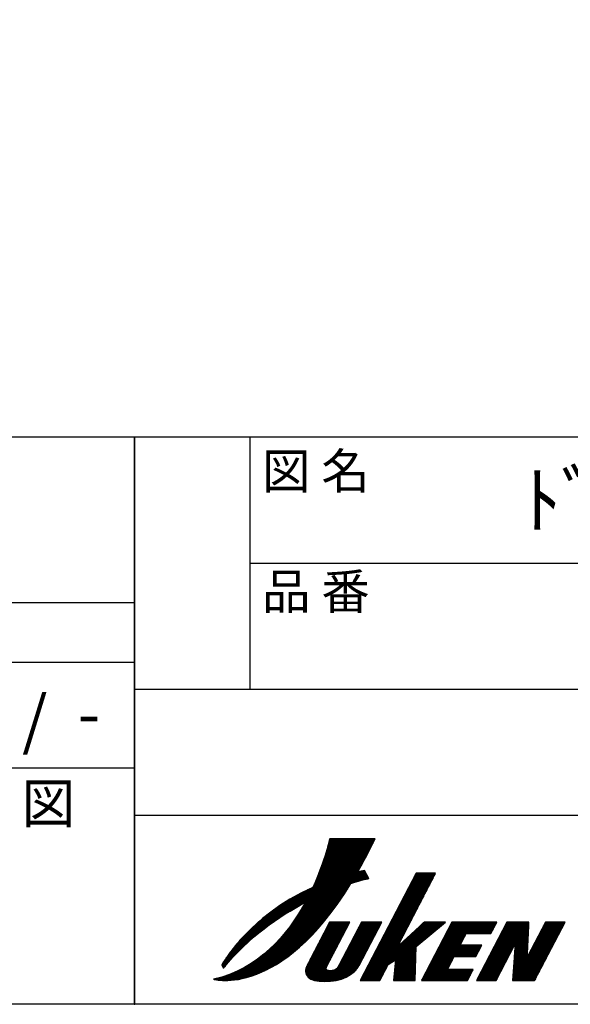
# Model space of a CAD drawing. Units: inches. Extents: x 553 to 1360, y 1074 to 1634.
# Drawn here: x 1268 to 1303, y 1074 to 1137 of the extents above; entities that cross this region are included whole.
import ezdxf
from ezdxf.enums import TextEntityAlignment as Align

# ---------------------------------------------------------------- set-up
doc = ezdxf.new("R2010")
doc.units = ezdxf.units.IN
doc.header["$MEASUREMENT"] = 0
for name, color, linetype in [('図枠', 7, 'Continuous'), ('図枠-名称', 254, 'Continuous'), ('図枠-文字', 4, 'Continuous'), ('図枠-社名', 251, 'Continuous'), ('図枠-細線', 251, 'Continuous')]:
    doc.layers.add(name, color=color, linetype=linetype)
doc.styles.add('STD', font='TXT.shx', dxfattribs={"bigfont": 'bigfont.shx'})

# ---------------------------------------------------------------- blocks, each defined once
blk = doc.blocks.new('A$C6EEE4BB3')
at = {"layer": '図枠', "color": 7}
for p, q in [((29.719, 36.245), (29.719, 25.745)), ((-0.281, 25.745), (59.719, 25.745)), ((-0.281, 15.245), (59.719, 15.245))]:
    blk.add_line(p, q, dxfattribs=at)
at = {"layer": '図枠'}
blk.add_lwpolyline([(-0.281, 36.245), (59.719, 36.245), (59.719, 0.245), (-0.281, 0.245)], close=True, dxfattribs=at)
at = {"layer": '図枠-細線', "color": 251}
for p, q in [((-0.281, 21.956), (59.719, 21.956)), ((19.719, 21.956), (19.719, 15.245)), ((39.719, 21.956), (39.719, 15.245)), ((14.719, 15.245), (14.719, 0.245)), ((29.719, 15.245), (29.719, 0.245)), ((44.719, 15.245), (44.719, 0.245))]:
    blk.add_line(p, q, dxfattribs=at)
at = {"layer": '図枠-文字', "color": 4, "style": 'STD'}
for s, height, p in [('作 図', 2.5, (0.719, 33.245)), ('図 番', 2.5, (30.719, 32.745)), ('縮\u3000尺', 2.5, (0.719, 22.745)), ('/', 3, (12.585, 16.811)), ('/', 3, (32.585, 16.811)), ('/', 3, (52.585, 16.811)), ('Ｓ', 3, (1.811, 16.773)), ('Ｓ', 3, (21.811, 16.773)), ('Ｓ', 3, (41.811, 16.773)), ('検 図', 2.5, (0.719, 11.745)), ('照 査', 2.5, (15.719, 11.745)), ('担 当', 2.5, (30.719, 11.745)), ('製\u3000図', 2.5, (45.719, 11.745))]:
    blk.add_text(s, height=height, dxfattribs=at).set_placement(p)
blk = doc.blocks.new('A$C0D3C7BFE')
at = {"layer": '図枠-社名'}
h = blk.add_hatch(dxfattribs=at)
h.set_pattern_fill('ANSI31', color=256, scale=0.1, style=0)
h.set_pattern_definition([(45, (-624.70337, -182.139383), (-0.00883883476, 0.00883883476), [])])
edge = h.paths.add_edge_path()
edge.add_spline(control_points=[(-4.765, -2.802), (-4.765, -2.802), (-0.536, -4.045), (3.955, 3.283)], knot_values=[10, 10, 10, 10, 11, 11, 11, 11], degree=3, periodic=0)
edge.add_spline(control_points=[(3.955, 3.283), (4.662, 3.508), (5.095, 3.592), (5.095, 3.592)], knot_values=[0, 0, 0, 0, 1, 1, 1, 1], degree=3, periodic=0)
edge.add_spline(control_points=[(5.095, 3.592), (5.095, 3.592), (4.813, 4.106), (4.813, 4.106)], knot_values=[1, 1, 1, 1, 2, 2, 2, 2], degree=3, periodic=0)
edge.add_spline(control_points=[(4.813, 4.106), (4.667, 4.074), (4.524, 4.041), (4.382, 4.006)], knot_values=[2, 2, 2, 2, 3, 3, 3, 3], degree=3, periodic=0)
edge.add_spline(control_points=[(4.382, 4.006), (4.748, 4.647), (5.115, 5.345), (5.48, 6.109)], knot_values=[3, 3, 3, 3, 4, 4, 4, 4], degree=3, periodic=0)
edge.add_spline(control_points=[(5.48, 6.109), (5.48, 6.109), (2.605, 6.109), (2.605, 6.109)], knot_values=[4, 4, 4, 4, 5, 5, 5, 5], degree=3, periodic=0)
edge.add_spline(control_points=[(2.605, 6.109), (2.605, 6.109), (2.314, 4.72), (1.534, 3.029)], knot_values=[5, 5, 5, 5, 6, 6, 6, 6], degree=3, periodic=0)
edge.add_spline(control_points=[(1.534, 3.029), (-2.648, 1.127), (-4.242, -1.901), (-4.242, -1.901)], knot_values=[6, 6, 6, 6, 7, 7, 7, 7], degree=3, periodic=0)
edge.add_spline(control_points=[(-4.242, -1.901), (-4.242, -1.901), (-4.133, -2.093), (-4.133, -2.093)], knot_values=[7, 7, 7, 7, 8, 8, 8, 8], degree=3, periodic=0)
edge.add_spline(control_points=[(-4.133, -2.093), (-2.522, -0.125), (-0.614, 1.196), (1.048, 2.066)], knot_values=[8, 8, 8, 8, 9, 9, 9, 9], degree=3, periodic=0)
edge.add_spline(control_points=[(1.048, 2.066), (-0.075, 0.019), (-1.908, -2.167), (-4.765, -2.802)], knot_values=[9, 9, 9, 9, 10, 10, 10, 10], degree=3, periodic=0)
h.paths.add_polyline_path([(17.532, 0.822), (16.29, 0.822), (15.152, -1.367), (15.138, -1.367), (15.244, 0.822), (13.842, 0.822), (11.91, -2.891), (13.152, -2.891), (14.346, -0.595), (14.36, -0.595), (14.205, -2.891), (15.6, -2.891)])
h.paths.add_polyline_path([(10.508, -1.348), (11.882, -1.348), (12.255, -0.632), (10.88, -0.632), (11.265, 0.107), (12.834, 0.107), (13.207, 0.822), (10.354, 0.822), (8.422, -2.891), (11.338, -2.891), (11.71, -2.176), (10.078, -2.176)])
h.paths.add_polyline_path([(9.949, 0.822), (8.589, 0.822), (6.947, -0.697), (6.926, -0.697), (9.323, 3.921), (8.081, 3.921), (4.543, -2.891), (5.785, -2.891), (6.317, -1.869), (6.777, -1.562), (6.657, -2.891), (8.024, -2.891), (8.081, -0.716)])
edge = h.paths.add_edge_path()
edge.add_spline(control_points=[(5.903, 0.822), (5.903, 0.822), (4.619, 0.822), (4.619, 0.822)], knot_values=[9, 9, 9, 9, 10, 10, 10, 10], degree=3, periodic=0)
edge.add_spline(control_points=[(4.619, 0.822), (4.619, 0.822), (3.21, -1.887), (3.21, -1.887)], knot_values=[0, 0, 0, 0, 1, 1, 1, 1], degree=3, periodic=0)
edge.add_spline(control_points=[(3.21, -1.887), (3.106, -2.087), (3.014, -2.264), (2.644, -2.264), (2.275, -2.264), (2.367, -2.087), (2.47, -1.887)], knot_values=[1, 1, 1, 1, 2, 2, 2, 3, 3, 3, 3], degree=3, periodic=0)
edge.add_spline(control_points=[(2.47, -1.887), (2.47, -1.887), (3.88, 0.822), (3.88, 0.822)], knot_values=[3, 3, 3, 3, 4, 4, 4, 4], degree=3, periodic=0)
edge.add_spline(control_points=[(3.88, 0.822), (3.88, 0.822), (2.596, 0.822), (2.596, 0.822)], knot_values=[4, 4, 4, 4, 5, 5, 5, 5], degree=3, periodic=0)
edge.add_spline(control_points=[(2.596, 0.822), (2.596, 0.822), (1.192, -1.878), (1.192, -1.878)], knot_values=[5, 5, 5, 5, 6, 6, 6, 6], degree=3, periodic=0)
edge.add_spline(control_points=[(1.192, -1.878), (0.848, -2.538), (1.268, -2.952), (2.287, -2.952), (3.305, -2.952), (4.155, -2.538), (4.498, -1.878)], knot_values=[6, 6, 6, 6, 7, 7, 7, 8, 8, 8, 8], degree=3, periodic=0)
edge.add_spline(control_points=[(4.498, -1.878), (4.498, -1.878), (5.903, 0.822), (5.903, 0.822)], knot_values=[8, 8, 8, 8, 9, 9, 9, 9], degree=3, periodic=0)
for p, q in [((8.081, 3.921), (4.543, -2.891)), ((6.926, -0.697), (9.323, 3.921)), ((9.323, 3.921), (8.081, 3.921)), ((8.589, 0.822), (6.947, -0.697)), ((8.081, -0.716), (9.949, 0.822)), ((10.354, 0.822), (8.422, -2.891)), ((9.949, 0.822), (8.589, 0.822)), ((13.207, 0.822), (10.354, 0.822)), ((13.842, 0.822), (11.91, -2.891)), ((12.834, 0.107), (13.207, 0.822)), ((15.244, 0.822), (13.842, 0.822)), ((15.138, -1.367), (15.244, 0.822)), ((16.29, 0.822), (15.152, -1.367)), ((15.6, -2.891), (17.532, 0.822)), ((17.532, 0.822), (16.29, 0.822)), ((10.88, -0.632), (11.265, 0.107)), ((11.265, 0.107), (12.834, 0.107)), ((13.152, -2.891), (14.346, -0.595)), ((14.36, -0.595), (14.205, -2.891)), ((14.346, -0.595), (14.36, -0.595)), ((6.947, -0.697), (6.926, -0.697)), ((8.024, -2.891), (8.081, -0.716)), ((12.255, -0.632), (10.88, -0.632)), ((11.882, -1.348), (12.255, -0.632)), ((5.785, -2.891), (6.317, -1.869)), ((6.317, -1.869), (6.777, -1.562)), ((6.777, -1.562), (6.657, -2.891)), ((10.078, -2.176), (10.508, -1.348)), ((10.508, -1.348), (11.882, -1.348)), ((15.152, -1.367), (15.138, -1.367)), ((11.71, -2.176), (10.078, -2.176)), ((11.338, -2.891), (11.71, -2.176)), ((4.543, -2.891), (5.785, -2.891)), ((6.657, -2.891), (8.024, -2.891)), ((8.422, -2.891), (11.338, -2.891)), ((11.91, -2.891), (13.152, -2.891)), ((14.205, -2.891), (15.6, -2.891))]:
    blk.add_line(p, q, dxfattribs=at)
for points in [[(2.605, 6.109), (2.605, 6.109), (2.314, 4.72), (1.534, 3.029)], [(5.48, 6.109), (5.48, 6.109), (2.605, 6.109), (2.605, 6.109)], [(4.382, 4.006), (4.748, 4.647), (5.115, 5.345), (5.48, 6.109)], [(4.813, 4.106), (4.667, 4.074), (4.524, 4.041), (4.382, 4.006)], [(5.095, 3.592), (5.095, 3.592), (4.813, 4.106), (4.813, 4.106)], [(-4.765, -2.802), (-4.765, -2.802), (-0.536, -4.045), (3.955, 3.283)], [(3.955, 3.283), (4.662, 3.508), (5.095, 3.592), (5.095, 3.592)], [(1.534, 3.029), (-2.648, 1.127), (-4.242, -1.901), (-4.242, -1.901)], [(1.048, 2.066), (-0.075, 0.019), (-1.908, -2.167), (-4.765, -2.802)], [(-4.133, -2.093), (-2.522, -0.125), (-0.614, 1.196), (1.048, 2.066)], [(2.596, 0.822), (2.596, 0.822), (1.192, -1.878), (1.192, -1.878)], [(2.47, -1.887), (2.47, -1.887), (3.88, 0.822), (3.88, 0.822)], [(3.88, 0.822), (3.88, 0.822), (2.596, 0.822), (2.596, 0.822)], [(4.619, 0.822), (4.619, 0.822), (3.21, -1.887), (3.21, -1.887)], [(4.498, -1.878), (4.498, -1.878), (5.903, 0.822), (5.903, 0.822)], [(5.903, 0.822), (5.903, 0.822), (4.619, 0.822), (4.619, 0.822)], [(-4.242, -1.901), (-4.242, -1.901), (-4.133, -2.093), (-4.133, -2.093)]]:
    blk.add_open_spline(points, degree=3, dxfattribs=at)
for points, knots in [([(1.192, -1.878), (0.848, -2.538), (1.268, -2.952), (2.287, -2.952), (3.305, -2.952), (4.155, -2.538), (4.498, -1.878)], [6, 6, 6, 6, 7, 7, 7, 8, 8, 8, 8]), ([(3.21, -1.887), (3.106, -2.087), (3.014, -2.264), (2.644, -2.264), (2.275, -2.264), (2.367, -2.087), (2.47, -1.887)], [1, 1, 1, 1, 2, 2, 2, 3, 3, 3, 3])]:
    blk.add_open_spline(points, degree=3, knots=knots, dxfattribs=at)
blk = doc.blocks.new('A$C5CE179C4')
at = {"layer": '図枠-社名'}
blk.add_point((-0.168, 0.617), dxfattribs=at)
blk.add_point((-0.168, 0.617), dxfattribs=at)
blk.add_blockref('A$C0D3C7BFE', (9.597, 5.009), dxfattribs=at)
blk = doc.blocks.new('A$C614B5754')
at = {"layer": '図枠', "color": 7}
blk.add_line((-0.124, 12.018), (84.876, 12.018), dxfattribs=at)
at = {"layer": '図枠'}
blk.add_lwpolyline([(-0.124, 36.018), (84.876, 36.018), (84.876, 0.018), (-0.124, 0.018)], close=True, dxfattribs=at)
at = {"layer": '図枠-細線', "color": 251}
for p, q in [((7.174, 36.018), (7.174, 20.018)), ((7.174, 28.018), (84.876, 28.018)), ((-0.124, 20.018), (84.876, 20.018))]:
    blk.add_line(p, q, dxfattribs=at)
at = {"layer": '図枠-社名'}
blk.add_blockref('A$C5CE179C4', (0.045, -0.6), dxfattribs=at)
at = {"layer": '図枠-文字', "color": 4, "style": 'STD'}
for s, p in [('図 名', (7.957, 32.728)), ('品 番', (7.957, 25.086))]:
    blk.add_text(s, height=2.25, dxfattribs=at).set_placement(p)

msp = doc.modelspace()

# ---------------------------------------------------------------- linework, layer by layer
at = {"layer": '図枠'}
msp.add_lwpolyline([(552.968, 1634.104), (1359.968, 1634.104), (1359.968, 1074.104), (552.968, 1074.104)], close=True, dxfattribs=at)

# ---------------------------------------------------------------- block references
for name, p in [('A$C6EEE4BB3', (1215.249, 1073.859)), ('A$C614B5754', (1275.092, 1074.087))]:
    msp.add_blockref(name, p, dxfattribs=at)

# ---------------------------------------------------------------- texts
at = {"layer": '図枠-名称', "style": 'STD'}
for s, height, p in [('ﾄﾞｱﾊﾝﾄﾞﾙ【既製品】', 3.5, (1321.118, 1105.658)), ('-', 3, (1272.07, 1092.172))]:
    msp.add_text(s, height=height, dxfattribs=at).set_placement(p, align=Align.MIDDLE)

doc.saveas('drawing.dxf')
